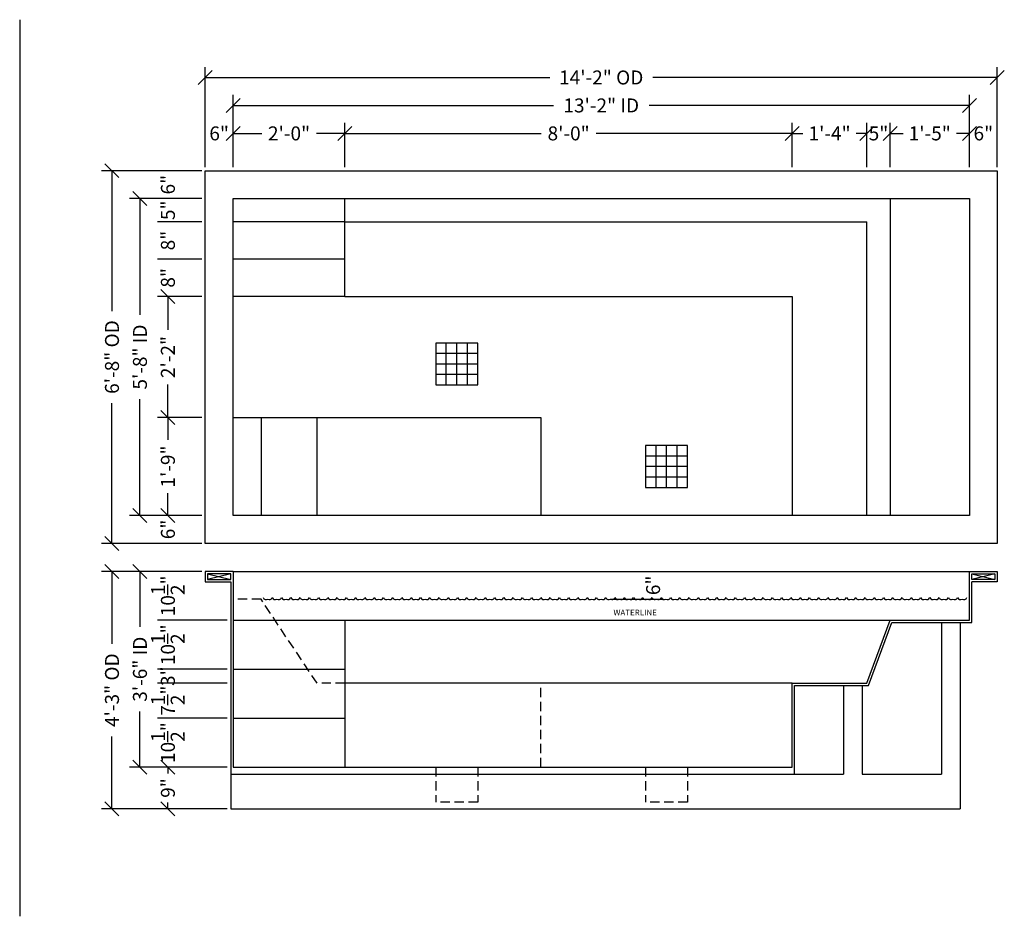
# Model space of a CAD drawing. Units: inches. Extents: x 14 to 225, y -89 to 103.
import ezdxf

# ---------------------------------------------------------------- set-up
doc = ezdxf.new("R2010")
doc.units = ezdxf.units.IN
doc.header["$LTSCALE"] = 4
doc.header["$MEASUREMENT"] = 0
doc.linetypes.add('HIDDENX2', pattern=[0.75, 0.5, -0.25])
doc.layers.get('Defpoints').update_dxf_attribs({"color": 3})
for name, color, linetype in [('Dim1', 5, 'Continuous'), ('DIMENSION', 5, 'Continuous'), ('HIDDEN1', 3, 'HIDDENX2'), ('OBJ1', 7, 'Continuous'), ('OBJECT', 7, 'Continuous')]:
    doc.layers.add(name, color=color, linetype=linetype)
doc.styles.get("Standard").update_dxf_attribs({"font": 'VERDANA.TTF'})
doc.dimstyles.new('ARCHITECTURAL', dxfattribs={"dimscale": 12, "dimtxt": 0.25, "dimasz": 0.25, "dimexe": 0.1875, "dimexo": 0.0625, "dimgap": 0.09375, "dimtad": 0, "dimdec": 3, "dimzin": 3, "dimdsep": 46, "dimlunit": 4, "dimtxsty": 'Standard', "dimblk": 'OBLIQUE', "dimcen": 0.09375, "dimadec": 0, "dimazin": 0, "dimtm": 1e-09, "dimtfac": 1, "dimtdec": 3, "dimtix": 1, "dimtofl": 0, "dimtmove": 0, "dimatfit": 3, "dimfxl": 0, "dimtolj": 1, "dimtzin": 0, "dimarcsym": 0})

# ---------------------------------------------------------------- blocks, each defined once
blk = doc.blocks.new('9x9')
at = {"layer": 'OBJECT'}
for p, q in [((-2.25, -4.5), (-2.25, 4.5)), ((0, -4.5), (0, 4.5)), ((2.25, 4.5), (2.25, -4.5)), ((4.5, 2.25), (-4.5, 2.25)), ((4.5, 0), (-4.5, 0)), ((4.5, -2.25), (-4.5, -2.25))]:
    blk.add_line(p, q, dxfattribs=at)
blk.add_lwpolyline([(-4.5, -4.5), (4.5, -4.5), (4.5, 4.5), (-4.5, 4.5)], close=True, dxfattribs=at)
blk = doc.blocks.new('_Oblique')
at = {"layer": 'DIMENSION', "color": 0, "lineweight": -2}
blk.add_line((-0.5, -0.5), (0.5, 0.5), dxfattribs=at)
blk = doc.blocks.new('*D192')
at = {"layer": 'Defpoints', "color": 0}
for p in [(83.55, 78.9), (59.55, 70.9), (83.55, 70.9)]:
    blk.add_point(p, dxfattribs=at)
at = {"layer": 'Dim1', "color": 0, "lineweight": -2}
for p, q in [((59.55, 71.65), (59.55, 81.15)), ((83.55, 71.65), (83.55, 81.15)), ((59.55, 78.9), (65.7, 78.9)), ((83.55, 78.9), (77.41, 78.9))]:
    blk.add_line(p, q, dxfattribs=at)
at = {"layer": 'Dim1', "color": 0, "lineweight": -2, "xscale": 3, "yscale": 3, "zscale": 3, "rotation": 180}
blk.add_blockref('_Oblique', (59.55, 78.9), dxfattribs=at)
at = {"layer": 'Dim1', "color": 0, "lineweight": -2, "xscale": 3, "yscale": 3, "zscale": 3}
blk.add_blockref('_Oblique', (83.55, 78.9), dxfattribs=at)
at = {"layer": 'Dim1', "color": 0, "insert": (71.55, 78.9), "char_height": 3, "attachment_point": 5}
blk.add_mtext('\\A1;2\'-0"', dxfattribs=at)
blk = doc.blocks.new('*D193')
at = {"layer": 'Defpoints', "color": 0}
for p in [(179.55, 78.9), (83.55, 70.9), (179.55, 70.9)]:
    blk.add_point(p, dxfattribs=at)
at = {"layer": 'Dim1', "color": 0, "lineweight": -2}
for p, q in [((83.55, 71.65), (83.55, 81.15)), ((179.55, 71.65), (179.55, 81.15)), ((83.55, 78.9), (125.66, 78.9)), ((179.55, 78.9), (137.45, 78.9))]:
    blk.add_line(p, q, dxfattribs=at)
at = {"layer": 'Dim1', "color": 0, "lineweight": -2, "xscale": 3, "yscale": 3, "zscale": 3, "rotation": 180}
blk.add_blockref('_Oblique', (83.55, 78.9), dxfattribs=at)
at = {"layer": 'Dim1', "color": 0, "lineweight": -2, "xscale": 3, "yscale": 3, "zscale": 3}
blk.add_blockref('_Oblique', (179.55, 78.9), dxfattribs=at)
at = {"layer": 'Dim1', "color": 0, "insert": (131.55, 78.9), "char_height": 3, "attachment_point": 5}
blk.add_mtext('\\A1;8\'-0"', dxfattribs=at)
blk = doc.blocks.new('*D194')
at = {"layer": 'Defpoints', "color": 0}
for p in [(195.55, 78.9), (179.55, 70.9), (195.55, 70.9)]:
    blk.add_point(p, dxfattribs=at)
at = {"layer": 'Dim1', "color": 0, "lineweight": -2}
for p, q in [((179.55, 71.65), (179.55, 81.15)), ((195.55, 71.65), (195.55, 81.15)), ((179.55, 78.9), (181.82, 78.9)), ((195.55, 78.9), (193.29, 78.9))]:
    blk.add_line(p, q, dxfattribs=at)
at = {"layer": 'Dim1', "color": 0, "lineweight": -2, "xscale": 3, "yscale": 3, "zscale": 3, "rotation": 180}
blk.add_blockref('_Oblique', (179.55, 78.9), dxfattribs=at)
at = {"layer": 'Dim1', "color": 0, "lineweight": -2, "xscale": 3, "yscale": 3, "zscale": 3}
blk.add_blockref('_Oblique', (195.55, 78.9), dxfattribs=at)
at = {"layer": 'Dim1', "color": 0, "insert": (187.55, 78.9), "char_height": 3, "attachment_point": 5}
blk.add_mtext('\\A1;1\'-4"', dxfattribs=at)
blk = doc.blocks.new('*D195')
at = {"layer": 'Defpoints', "color": 0}
for p in [(223.55, 78.9), (217.55, 70.9), (223.55, 70.9)]:
    blk.add_point(p, dxfattribs=at)
at = {"layer": 'Dim1', "color": 0, "lineweight": -2}
for p, q in [((217.55, 71.65), (217.55, 81.15)), ((223.55, 71.65), (223.55, 81.15))]:
    blk.add_line(p, q, dxfattribs=at)
at = {"layer": 'Dim1', "color": 0, "insert": (220.55, 78.9), "char_height": 3, "attachment_point": 5}
blk.add_mtext('\\A1;6"', dxfattribs=at)
blk = doc.blocks.new('*D196')
at = {"layer": 'Defpoints', "color": 0}
for p in [(53.55, 78.9), (53.55, 70.9), (59.55, 70.9)]:
    blk.add_point(p, dxfattribs=at)
at = {"layer": 'Dim1', "color": 0, "lineweight": -2}
for p, q in [((53.55, 71.65), (53.55, 81.15)), ((59.55, 71.65), (59.55, 81.15))]:
    blk.add_line(p, q, dxfattribs=at)
at = {"layer": 'Dim1', "color": 0, "insert": (56.55, 78.9), "char_height": 3, "attachment_point": 5}
blk.add_mtext('\\A1;6"', dxfattribs=at)
blk = doc.blocks.new('*D197')
at = {"layer": 'Defpoints', "color": 0}
for p in [(217.55, 84.9), (59.55, 70.9), (217.55, 70.9)]:
    blk.add_point(p, dxfattribs=at)
at = {"layer": 'Dim1', "color": 0, "lineweight": -2}
for p, q in [((59.55, 71.65), (59.55, 87.15)), ((217.55, 71.65), (217.55, 87.15)), ((59.55, 84.9), (128.27, 84.9)), ((217.55, 84.9), (148.83, 84.9))]:
    blk.add_line(p, q, dxfattribs=at)
at = {"layer": 'Dim1', "color": 0, "lineweight": -2, "xscale": 3, "yscale": 3, "zscale": 3, "rotation": 180}
blk.add_blockref('_Oblique', (59.55, 84.9), dxfattribs=at)
at = {"layer": 'Dim1', "color": 0, "lineweight": -2, "xscale": 3, "yscale": 3, "zscale": 3}
blk.add_blockref('_Oblique', (217.55, 84.9), dxfattribs=at)
at = {"layer": 'Dim1', "color": 0, "insert": (138.55, 84.9), "char_height": 3, "attachment_point": 5}
blk.add_mtext('\\A1;13\'-2" ID', dxfattribs=at)
blk = doc.blocks.new('*D198')
at = {"layer": 'Defpoints', "color": 0}
for p in [(53.55, 90.9), (53.55, 70.9), (223.55, 70.9)]:
    blk.add_point(p, dxfattribs=at)
at = {"layer": 'Dim1', "color": 0, "lineweight": -2}
for p, q in [((53.55, 71.65), (53.55, 93.15)), ((223.55, 71.65), (223.55, 93.15)), ((53.55, 90.9), (127.52, 90.9)), ((223.55, 90.9), (149.59, 90.9))]:
    blk.add_line(p, q, dxfattribs=at)
at = {"layer": 'Dim1', "color": 0, "lineweight": -2, "xscale": 3, "yscale": 3, "zscale": 3, "rotation": 180}
blk.add_blockref('_Oblique', (53.55, 90.9), dxfattribs=at)
at = {"layer": 'Dim1', "color": 0, "lineweight": -2, "xscale": 3, "yscale": 3, "zscale": 3}
blk.add_blockref('_Oblique', (223.55, 90.9), dxfattribs=at)
at = {"layer": 'Dim1', "color": 0, "insert": (138.55, 90.9), "char_height": 3, "attachment_point": 5}
blk.add_mtext('\\A1;14\'-2" OD', dxfattribs=at)
blk = doc.blocks.new('*D199')
at = {"layer": 'Defpoints', "color": 0}
for p in [(53.55, 70.9), (45.55, 64.9), (53.55, 64.9)]:
    blk.add_point(p, dxfattribs=at)
at = {"layer": 'Dim1', "color": 0, "lineweight": -2}
for p, q in [((52.8, 70.9), (43.3, 70.9)), ((52.8, 64.9), (43.3, 64.9))]:
    blk.add_line(p, q, dxfattribs=at)
at = {"layer": 'Dim1', "color": 0, "insert": (45.55, 67.9), "char_height": 3, "attachment_point": 5, "rotation": 90}
blk.add_mtext('\\A1;6"', dxfattribs=at)
blk = doc.blocks.new('*D200')
at = {"layer": 'Defpoints', "color": 0}
for p in [(53.55, 51.9), (45.55, 43.9), (53.55, 43.9)]:
    blk.add_point(p, dxfattribs=at)
at = {"layer": 'Dim1', "color": 0, "lineweight": -2}
for p, q in [((52.8, 51.9), (43.3, 51.9)), ((52.8, 43.9), (43.3, 43.9))]:
    blk.add_line(p, q, dxfattribs=at)
at = {"layer": 'Dim1', "color": 0, "insert": (45.55, 47.9), "char_height": 3, "attachment_point": 5, "rotation": 90}
blk.add_mtext('\\A1;8"', dxfattribs=at)
blk = doc.blocks.new('*D201')
at = {"layer": 'Defpoints', "color": 0}
for p in [(53.55, 43.9), (45.55, 17.9), (53.55, 17.9)]:
    blk.add_point(p, dxfattribs=at)
at = {"layer": 'Dim1', "color": 0, "lineweight": -2}
for p, q in [((52.8, 43.9), (43.3, 43.9)), ((45.55, 43.9), (45.55, 36.75)), ((45.55, 17.9), (45.55, 25.04)), ((52.8, 17.9), (43.3, 17.9))]:
    blk.add_line(p, q, dxfattribs=at)
at = {"layer": 'Dim1', "color": 0, "lineweight": -2, "xscale": 3, "yscale": 3, "zscale": 3}
for p, rotation in [((45.55, 43.9), 90), ((45.55, 17.9), 270)]:
    blk.add_blockref('_Oblique', p, dxfattribs=dict(at, rotation=rotation))
at = {"layer": 'Dim1', "color": 0, "insert": (45.55, 30.9), "char_height": 3, "attachment_point": 5, "rotation": 90}
blk.add_mtext('\\A1;2\'-2"', dxfattribs=at)
blk = doc.blocks.new('*D202')
at = {"layer": 'Defpoints', "color": 0}
for p in [(53.55, 17.9), (45.55, -3.1), (53.55, -3.1)]:
    blk.add_point(p, dxfattribs=at)
at = {"layer": 'Dim1', "color": 0, "lineweight": -2}
for p, q in [((52.8, 17.9), (43.3, 17.9)), ((45.55, 17.9), (45.55, 13.14)), ((45.55, -3.1), (45.55, 1.66)), ((52.8, -3.1), (43.3, -3.1))]:
    blk.add_line(p, q, dxfattribs=at)
at = {"layer": 'Dim1', "color": 0, "lineweight": -2, "xscale": 3, "yscale": 3, "zscale": 3}
for p, rotation in [((45.55, 17.9), 90), ((45.55, -3.1), 270)]:
    blk.add_blockref('_Oblique', p, dxfattribs=dict(at, rotation=rotation))
at = {"layer": 'Dim1', "color": 0, "insert": (45.55, 7.4), "char_height": 3, "attachment_point": 5, "rotation": 90}
blk.add_mtext('\\A1;1\'-9"', dxfattribs=at)
blk = doc.blocks.new('*D203')
at = {"layer": 'Defpoints', "color": 0}
for p in [(53.55, -3.1), (45.55, -9.1), (53.55, -9.1)]:
    blk.add_point(p, dxfattribs=at)
at = {"layer": 'Dim1', "color": 0, "lineweight": -2}
for p, q in [((52.8, -3.1), (43.3, -3.1)), ((52.8, -9.1), (43.3, -9.1))]:
    blk.add_line(p, q, dxfattribs=at)
at = {"layer": 'Dim1', "color": 0, "insert": (45.55, -6.1), "char_height": 3, "attachment_point": 5, "rotation": 90}
blk.add_mtext('\\A1;6"', dxfattribs=at)
blk = doc.blocks.new('*D204')
at = {"layer": 'Defpoints', "color": 0}
for p in [(53.55, 64.9), (39.55, -3.1), (53.55, -3.1)]:
    blk.add_point(p, dxfattribs=at)
at = {"layer": 'Dim1', "color": 0, "lineweight": -2}
for p, q in [((52.8, 64.9), (37.3, 64.9)), ((39.55, 64.9), (39.55, 39.96)), ((39.55, -3.1), (39.55, 21.84)), ((52.8, -3.1), (37.3, -3.1))]:
    blk.add_line(p, q, dxfattribs=at)
at = {"layer": 'Dim1', "color": 0, "lineweight": -2, "xscale": 3, "yscale": 3, "zscale": 3}
for p, rotation in [((39.55, 64.9), 90), ((39.55, -3.1), 270)]:
    blk.add_blockref('_Oblique', p, dxfattribs=dict(at, rotation=rotation))
at = {"layer": 'Dim1', "color": 0, "insert": (39.55, 30.9), "char_height": 3, "attachment_point": 5, "rotation": 90}
blk.add_mtext('\\A1;5\'-8" ID', dxfattribs=at)
blk = doc.blocks.new('*D205')
at = {"layer": 'Defpoints', "color": 0}
for p in [(33.55, 70.9), (53.55, 70.9), (53.55, -9.1)]:
    blk.add_point(p, dxfattribs=at)
at = {"layer": 'Dim1', "color": 0, "lineweight": -2}
for p, q in [((52.8, 70.9), (31.3, 70.9)), ((33.55, 70.9), (33.55, 40.77)), ((33.55, -9.1), (33.55, 21.03)), ((52.8, -9.1), (31.3, -9.1))]:
    blk.add_line(p, q, dxfattribs=at)
at = {"layer": 'Dim1', "color": 0, "lineweight": -2, "xscale": 3, "yscale": 3, "zscale": 3}
for p, rotation in [((33.55, 70.9), 90), ((33.55, -9.1), 270)]:
    blk.add_blockref('_Oblique', p, dxfattribs=dict(at, rotation=rotation))
at = {"layer": 'Dim1', "color": 0, "insert": (33.55, 30.9), "char_height": 3, "attachment_point": 5, "rotation": 90}
blk.add_mtext('\\A1;6\'-8" OD', dxfattribs=at)
blk = doc.blocks.new('*D206')
at = {"layer": 'Defpoints', "color": 0}
for p in [(53.55, -15.1), (45.55, -25.6), (59.05, -25.6)]:
    blk.add_point(p, dxfattribs=at)
at = {"layer": 'Dim1', "color": 0, "lineweight": -2}
for p, q in [((52.8, -15.1), (43.3, -15.1)), ((58.3, -25.6), (43.3, -25.6))]:
    blk.add_line(p, q, dxfattribs=at)
at = {"layer": 'Dim1', "color": 0, "insert": (45.55, -20.35), "char_height": 3, "attachment_point": 5, "rotation": 90}
blk.add_mtext('\\A1;10{\\H1.000000x;\\S1/2;}"', dxfattribs=at)
blk = doc.blocks.new('*D207')
at = {"layer": 'Defpoints', "color": 0}
for p in [(59.05, -25.6), (45.55, -36.1), (59.05, -36.1)]:
    blk.add_point(p, dxfattribs=at)
at = {"layer": 'Dim1', "color": 0, "lineweight": -2}
for p, q in [((58.3, -25.6), (43.3, -25.6)), ((58.3, -36.1), (43.3, -36.1))]:
    blk.add_line(p, q, dxfattribs=at)
at = {"layer": 'Dim1', "color": 0, "insert": (45.55, -30.85), "char_height": 3, "attachment_point": 5, "rotation": 90}
blk.add_mtext('\\A1;10{\\H1.000000x;\\S1/2;}"', dxfattribs=at)
blk = doc.blocks.new('*D208')
at = {"layer": 'Defpoints', "color": 0}
for p in [(59.05, -36.1), (45.55, -39.1), (59.05, -39.1)]:
    blk.add_point(p, dxfattribs=at)
at = {"layer": 'Dim1', "color": 0, "lineweight": -2}
for p, q in [((58.3, -36.1), (43.3, -36.1)), ((58.3, -39.1), (43.3, -39.1))]:
    blk.add_line(p, q, dxfattribs=at)
at = {"layer": 'Dim1', "color": 0, "insert": (45.55, -37.6), "char_height": 3, "attachment_point": 5, "rotation": 90}
blk.add_mtext('\\A1;3"', dxfattribs=at)
blk = doc.blocks.new('*D209')
at = {"layer": 'Defpoints', "color": 0}
for p in [(59.05, -39.1), (45.55, -46.6), (59.05, -46.6)]:
    blk.add_point(p, dxfattribs=at)
at = {"layer": 'Dim1', "color": 0, "lineweight": -2}
for p, q in [((58.3, -39.1), (43.3, -39.1)), ((58.3, -46.6), (43.3, -46.6))]:
    blk.add_line(p, q, dxfattribs=at)
at = {"layer": 'Dim1', "color": 0, "insert": (45.55, -42.85), "char_height": 3, "attachment_point": 5, "rotation": 90}
blk.add_mtext('\\A1;7{\\H1.000000x;\\S1/2;}"', dxfattribs=at)
blk = doc.blocks.new('*D210')
at = {"layer": 'Defpoints', "color": 0}
for p in [(59.05, -46.6), (45.55, -57.1), (59.05, -57.1)]:
    blk.add_point(p, dxfattribs=at)
at = {"layer": 'Dim1', "color": 0, "lineweight": -2}
for p, q in [((58.3, -46.6), (43.3, -46.6)), ((58.3, -57.1), (43.3, -57.1))]:
    blk.add_line(p, q, dxfattribs=at)
at = {"layer": 'Dim1', "color": 0, "insert": (45.55, -51.85), "char_height": 3, "attachment_point": 5, "rotation": 90}
blk.add_mtext('\\A1;10{\\H1.000000x;\\S1/2;}"', dxfattribs=at)
blk = doc.blocks.new('*D211')
at = {"layer": 'Defpoints', "color": 0}
for p in [(59.05, -57.1), (45.55, -66.1), (59.05, -66.1)]:
    blk.add_point(p, dxfattribs=at)
at = {"layer": 'Dim1', "color": 0, "lineweight": -2}
for p, q in [((58.3, -57.1), (43.3, -57.1)), ((45.55, -57.1), (45.55, -58.5)), ((45.55, -66.1), (45.55, -64.7)), ((58.3, -66.1), (43.3, -66.1))]:
    blk.add_line(p, q, dxfattribs=at)
at = {"layer": 'Dim1', "color": 0, "lineweight": -2, "xscale": 3, "yscale": 3, "zscale": 3}
for p, rotation in [((45.55, -57.1), 90), ((45.55, -66.1), 270)]:
    blk.add_blockref('_Oblique', p, dxfattribs=dict(at, rotation=rotation))
at = {"layer": 'Dim1', "color": 0, "insert": (45.55, -61.6), "char_height": 3, "attachment_point": 5, "rotation": 90}
blk.add_mtext('\\A1;9"', dxfattribs=at)
blk = doc.blocks.new('*D212')
at = {"layer": 'Defpoints', "color": 0}
for p in [(53.55, -15.1), (39.55, -57.1), (59.05, -57.1)]:
    blk.add_point(p, dxfattribs=at)
at = {"layer": 'Dim1', "color": 0, "lineweight": -2}
for p, q in [((52.8, -15.1), (37.3, -15.1)), ((39.55, -15.1), (39.55, -27.02)), ((39.55, -57.1), (39.55, -45.18)), ((58.3, -57.1), (37.3, -57.1))]:
    blk.add_line(p, q, dxfattribs=at)
at = {"layer": 'Dim1', "color": 0, "lineweight": -2, "xscale": 3, "yscale": 3, "zscale": 3}
for p, rotation in [((39.55, -15.1), 90), ((39.55, -57.1), 270)]:
    blk.add_blockref('_Oblique', p, dxfattribs=dict(at, rotation=rotation))
at = {"layer": 'Dim1', "color": 0, "insert": (39.55, -36.1), "char_height": 3, "attachment_point": 5, "rotation": 90}
blk.add_mtext('\\A1;3\'-6" ID', dxfattribs=at)
blk = doc.blocks.new('*D213')
at = {"layer": 'Defpoints', "color": 0}
for p in [(53.55, -15.1), (33.55, -66.1), (59.05, -66.1)]:
    blk.add_point(p, dxfattribs=at)
at = {"layer": 'Dim1', "color": 0, "lineweight": -2}
for p, q in [((52.8, -15.1), (31.3, -15.1)), ((33.55, -15.1), (33.55, -30.67)), ((33.55, -66.1), (33.55, -50.53)), ((58.3, -66.1), (31.3, -66.1))]:
    blk.add_line(p, q, dxfattribs=at)
at = {"layer": 'Dim1', "color": 0, "lineweight": -2, "xscale": 3, "yscale": 3, "zscale": 3}
for p, rotation in [((33.55, -15.1), 90), ((33.55, -66.1), 270)]:
    blk.add_blockref('_Oblique', p, dxfattribs=dict(at, rotation=rotation))
at = {"layer": 'Dim1', "color": 0, "insert": (33.55, -40.6), "char_height": 3, "attachment_point": 5, "rotation": 90}
blk.add_mtext('\\A1;4\'-3" OD', dxfattribs=at)
blk = doc.blocks.new('*D214')
at = {"layer": 'Defpoints', "color": 0}
for p in [(139.68, -15.1), (149.68, -15.1), (139.68, -21.1)]:
    blk.add_point(p, dxfattribs=at)
at = {"layer": 'Dim1', "color": 0, "lineweight": -2}
for p, q in [((140.43, -15.1), (151.93, -15.1)), ((140.43, -21.1), (151.93, -21.1))]:
    blk.add_line(p, q, dxfattribs=at)
at = {"layer": 'Dim1', "color": 0, "insert": (149.68, -18.1), "char_height": 3, "attachment_point": 5, "rotation": 90}
blk.add_mtext('\\A1;6"', dxfattribs=at)
blk = doc.blocks.new('*D215')
at = {"layer": 'Defpoints', "color": 0}
for p in [(195.55, 78.9), (195.55, 70.9), (200.55, 70.9)]:
    blk.add_point(p, dxfattribs=at)
at = {"layer": 'Dim1', "color": 0, "lineweight": -2}
for p, q in [((195.55, 71.65), (195.55, 81.15)), ((200.55, 71.65), (200.55, 81.15))]:
    blk.add_line(p, q, dxfattribs=at)
at = {"layer": 'Dim1', "color": 0, "insert": (198.05, 78.9), "char_height": 3, "attachment_point": 5}
blk.add_mtext('\\A1;5"', dxfattribs=at)
blk = doc.blocks.new('*D216')
at = {"layer": 'Defpoints', "color": 0}
for p in [(45.55, 59.9), (53.55, 59.9), (53.55, 51.9)]:
    blk.add_point(p, dxfattribs=at)
at = {"layer": 'Dim1', "color": 0, "lineweight": -2}
for p, q in [((52.8, 59.9), (43.3, 59.9)), ((52.8, 51.9), (43.3, 51.9))]:
    blk.add_line(p, q, dxfattribs=at)
at = {"layer": 'Dim1', "color": 0, "insert": (45.55, 55.9), "char_height": 3, "attachment_point": 5, "rotation": 90}
blk.add_mtext('\\A1;8"', dxfattribs=at)
blk = doc.blocks.new('*D217')
at = {"layer": 'Defpoints', "color": 0}
for p in [(53.55, 64.9), (45.55, 59.9), (53.55, 59.9)]:
    blk.add_point(p, dxfattribs=at)
at = {"layer": 'Dim1', "color": 0, "lineweight": -2}
for p, q in [((52.8, 64.9), (43.3, 64.9)), ((52.8, 59.9), (43.3, 59.9))]:
    blk.add_line(p, q, dxfattribs=at)
at = {"layer": 'Dim1', "color": 0, "insert": (45.55, 62.4), "char_height": 3, "attachment_point": 5, "rotation": 90}
blk.add_mtext('\\A1;5"', dxfattribs=at)
blk = doc.blocks.new('*D218')
at = {"layer": 'Defpoints', "color": 0}
for p in [(217.55, 78.9), (200.55, 70.9), (217.55, 70.9)]:
    blk.add_point(p, dxfattribs=at)
at = {"layer": 'Dim1', "color": 0, "lineweight": -2}
for p, q in [((200.55, 71.65), (200.55, 81.15)), ((217.55, 71.65), (217.55, 81.15)), ((200.55, 78.9), (203.32, 78.9)), ((217.55, 78.9), (214.79, 78.9))]:
    blk.add_line(p, q, dxfattribs=at)
at = {"layer": 'Dim1', "color": 0, "lineweight": -2, "xscale": 3, "yscale": 3, "zscale": 3, "rotation": 180}
blk.add_blockref('_Oblique', (200.55, 78.9), dxfattribs=at)
at = {"layer": 'Dim1', "color": 0, "lineweight": -2, "xscale": 3, "yscale": 3, "zscale": 3}
blk.add_blockref('_Oblique', (217.55, 78.9), dxfattribs=at)
at = {"layer": 'Dim1', "color": 0, "insert": (209.05, 78.9), "char_height": 3, "attachment_point": 5}
blk.add_mtext('\\A1;1\'-5"', dxfattribs=at)

msp = doc.modelspace()

# ---------------------------------------------------------------- linework, layer by layer
at = {"layer": 'Defpoints'}
msp.add_line((13.7436, 103.3039), (13.7436, -89.1339), dxfattribs=at)
at = {"layer": 'Dim1'}
for centre, start, end in [((66.6683, -20.3734), 207.782146, 292.297252), ((67.2648, -20.3734), 247.702748, 332.217854), ((68.6557, -20.3734), 207.782146, 292.297252), ((69.2522, -20.3734), 247.702748, 332.217854), ((70.6432, -20.3734), 207.782146, 292.297252), ((71.2397, -20.3734), 247.702748, 332.217854), ((72.6306, -20.3734), 207.782146, 292.297252), ((73.2271, -20.3734), 247.702748, 332.217854), ((74.6181, -20.3734), 207.782146, 292.297252), ((75.2146, -20.3734), 247.702748, 332.217854), ((76.6055, -20.3734), 207.782146, 292.297252), ((77.202, -20.3734), 247.702748, 332.217854), ((78.593, -20.3734), 207.782146, 292.297252), ((79.1895, -20.3734), 247.702748, 332.217854), ((80.5804, -20.3734), 207.782146, 292.297252), ((81.1769, -20.3734), 247.702748, 332.217854), ((82.5679, -20.3734), 207.782146, 292.297252), ((83.1644, -20.3734), 247.702748, 332.217854), ((84.5553, -20.3734), 207.782146, 292.297252), ((85.1518, -20.3734), 247.702748, 332.217854), ((86.5427, -20.3734), 207.782146, 292.297252), ((87.1393, -20.3734), 247.702748, 332.217854), ((88.5302, -20.3734), 207.782146, 292.297252), ((89.1267, -20.3734), 247.702748, 332.217854), ((90.5176, -20.3734), 207.782146, 292.297252), ((91.1141, -20.3734), 247.702748, 332.217854), ((92.5051, -20.3734), 207.782146, 292.297252), ((93.1016, -20.3734), 247.702748, 332.217854), ((94.4925, -20.3734), 207.782146, 292.297252), ((95.089, -20.3734), 247.702748, 332.217854), ((96.48, -20.3734), 207.782146, 292.297252), ((97.0765, -20.3734), 247.702748, 332.217854), ((98.4674, -20.3734), 207.782146, 292.297252), ((99.0639, -20.3734), 247.702748, 332.217854), ((100.4549, -20.3734), 207.782146, 292.297252), ((101.0514, -20.3734), 247.702748, 332.217854), ((102.4423, -20.3734), 207.782146, 292.297252), ((103.0388, -20.3734), 247.702748, 332.217854), ((104.4298, -20.3734), 207.782146, 292.297252), ((105.0263, -20.3734), 247.702748, 332.217854), ((106.4172, -20.3734), 207.782146, 292.297252), ((107.0137, -20.3734), 247.702748, 332.217854), ((108.4047, -20.3734), 207.782146, 292.297252), ((109.0012, -20.3734), 247.702748, 332.217854), ((110.3921, -20.3734), 207.782146, 292.297252), ((110.9886, -20.3734), 247.702748, 332.217854), ((112.3796, -20.3734), 207.782146, 292.297252), ((112.9761, -20.3734), 247.702748, 332.217854), ((114.367, -20.3734), 207.782146, 292.297252), ((114.9635, -20.3734), 247.702748, 332.217854), ((116.3545, -20.3734), 207.782146, 292.297252), ((116.951, -20.3734), 247.702748, 332.217854), ((118.3419, -20.3734), 207.782146, 292.297252), ((118.9384, -20.3734), 247.702748, 332.217854), ((120.3294, -20.3734), 207.782146, 292.297252), ((120.9259, -20.3734), 247.702748, 332.217854), ((122.3168, -20.3734), 207.782146, 292.297252), ((122.9133, -20.3734), 247.702748, 332.217854), ((124.3043, -20.3734), 207.782146, 292.297252), ((124.9008, -20.3734), 247.702748, 332.217854), ((126.2917, -20.3734), 207.782146, 292.297252), ((126.8882, -20.3734), 247.702748, 332.217854), ((128.2792, -20.3734), 207.782146, 292.297252), ((128.8757, -20.3734), 247.702748, 332.217854), ((130.2666, -20.3734), 207.782146, 292.297252), ((130.8631, -20.3734), 247.702748, 332.217854), ((132.2541, -20.3734), 207.782146, 292.297252), ((132.8506, -20.3734), 247.702748, 332.217854), ((134.2415, -20.3734), 207.782146, 292.297252), ((134.838, -20.3734), 247.702748, 332.217854), ((136.229, -20.3734), 207.782146, 292.297252), ((136.8255, -20.3734), 247.702748, 332.217854), ((138.2164, -20.3734), 207.782146, 292.297252), ((138.8129, -20.3734), 247.702748, 332.217854), ((140.2039, -20.3734), 207.782146, 292.297252), ((140.8004, -20.3734), 247.702748, 332.217854), ((142.1913, -20.3734), 207.782146, 292.297252), ((142.7878, -20.3734), 247.702748, 332.217854), ((144.1788, -20.3734), 207.782146, 292.297252), ((144.7753, -20.3734), 247.702748, 332.217854), ((146.1662, -20.3734), 207.782146, 292.297252), ((146.7627, -20.3734), 247.702748, 332.217854), ((148.1537, -20.3734), 207.782146, 292.297252), ((148.7502, -20.3734), 247.702748, 332.217854), ((150.1411, -20.3734), 207.782146, 292.297252), ((150.7376, -20.3734), 247.702748, 332.217854), ((152.1286, -20.3734), 207.782146, 292.297252), ((152.7251, -20.3734), 247.702748, 332.217854), ((154.116, -20.3734), 207.782146, 292.297252), ((154.7125, -20.3734), 247.702748, 332.217854), ((156.1035, -20.3734), 207.782146, 292.297252), ((156.7, -20.3734), 247.702748, 332.217854), ((158.0909, -20.3734), 207.782146, 292.297252), ((158.6874, -20.3734), 247.702748, 332.217854), ((160.0784, -20.3734), 207.782146, 292.297252), ((160.6749, -20.3734), 247.702748, 332.217854), ((162.0658, -20.3734), 207.782146, 292.297252), ((162.6623, -20.3734), 247.702748, 332.217854), ((164.0533, -20.3734), 207.782146, 292.297252), ((164.6498, -20.3734), 247.702748, 332.217854), ((166.0407, -20.3734), 207.782146, 292.297252), ((166.6372, -20.3734), 247.702748, 332.217854), ((168.0282, -20.3734), 207.782146, 292.297252), ((168.6247, -20.3734), 247.702748, 332.217854), ((170.0156, -20.3734), 207.782146, 292.297252), ((170.6121, -20.3734), 247.702748, 332.217854), ((172.0031, -20.3734), 207.782146, 292.297252), ((172.5996, -20.3734), 247.702748, 332.217854), ((173.9905, -20.3734), 207.782146, 292.297252), ((174.587, -20.3734), 247.702748, 332.217854), ((175.978, -20.3734), 207.782146, 292.297252), ((176.5745, -20.3734), 247.702748, 332.217854), ((177.9654, -20.3734), 207.782146, 292.297252), ((178.5619, -20.3734), 247.702748, 332.217854), ((179.9529, -20.3734), 207.782146, 292.297252), ((180.5494, -20.3734), 247.702748, 332.217854), ((181.9403, -20.3734), 207.782146, 292.297252), ((182.5368, -20.3734), 247.702748, 332.217854), ((183.9277, -20.3734), 207.782146, 292.297252), ((184.5243, -20.3734), 247.702748, 332.217854), ((185.9152, -20.3734), 207.782146, 292.297252), ((186.5117, -20.3734), 247.702748, 332.217854), ((187.9026, -20.3734), 207.782146, 292.297252), ((188.4992, -20.3734), 247.702748, 332.217854), ((189.8901, -20.3734), 207.782146, 292.297252), ((190.4866, -20.3734), 247.702748, 332.217854), ((191.8775, -20.3734), 207.782146, 292.297252), ((192.474, -20.3734), 247.702748, 332.217854), ((193.865, -20.3734), 207.782146, 292.297252), ((194.4615, -20.3734), 247.702748, 332.217854), ((195.8524, -20.3734), 207.782146, 292.297252), ((196.4489, -20.3734), 247.702748, 332.217854), ((197.8399, -20.3734), 207.782146, 292.297252), ((198.4364, -20.3734), 247.702748, 332.217854), ((199.8273, -20.3734), 207.782146, 292.297252), ((200.4238, -20.3734), 247.702748, 332.217854), ((201.8148, -20.3734), 207.782146, 292.297252), ((202.4113, -20.3734), 247.702748, 332.217854), ((203.8022, -20.3734), 207.782146, 292.297252), ((204.3987, -20.3734), 247.702748, 332.217854), ((205.7897, -20.3734), 207.782146, 292.297252), ((206.3862, -20.3734), 247.702748, 332.217854), ((207.7771, -20.3734), 207.782146, 292.297252), ((208.3736, -20.3734), 247.702748, 332.217854), ((209.7646, -20.3734), 207.782146, 292.297252), ((210.3611, -20.3734), 247.702748, 332.217854), ((211.752, -20.3734), 207.782146, 292.297252), ((212.3485, -20.3734), 247.702748, 332.217854), ((213.7395, -20.3734), 207.782146, 292.297252), ((214.336, -20.3734), 247.702748, 332.217854), ((215.7269, -20.3734), 207.782146, 292.297252), ((216.3234, -20.3734), 247.702748, 332.217854)]:
    msp.add_arc(centre, 0.7861, start, end, dxfattribs=at)
at = {"layer": 'HIDDEN1'}
for p, q in [((65.5521, -21.1007), (59.5521, -21.1007)), ((77.5521, -39.1007), (65.5521, -21.1007)), ((83.5521, -39.1007), (77.5521, -39.1007)), ((125.5521, -57.1007), (125.5521, -39.1007)), ((103.0521, -57.1007), (103.0521, -64.6007)), ((112.0521, -57.1007), (112.0521, -64.6007)), ((148.0521, -57.1007), (148.0521, -64.6007)), ((157.0521, -57.1007), (157.0521, -64.6007)), ((112.0521, -64.6007), (103.0521, -64.6007)), ((157.0521, -64.6007), (148.0521, -64.6007))]:
    msp.add_line(p, q, dxfattribs=at)
at = {"layer": 'OBJECT'}
for p, q in [((83.5521, 43.8993), (83.5521, 64.8993)), ((200.5521, 64.8993), (200.5521, -3.1007)), ((83.5521, 59.8993), (59.5521, 59.8993)), ((83.5521, 59.8993), (195.5521, 59.8993)), ((195.5521, -3.1007), (195.5521, 59.8993)), ((83.5521, 51.8993), (59.5521, 51.8993)), ((83.5521, 43.8993), (59.5521, 43.8993)), ((65.5521, 17.8993), (65.5521, -3.1007)), ((77.5521, -3.1007), (77.5521, 17.8993)), ((59.5521, -15.1007), (217.5521, -15.1007)), ((59.5521, -25.6007), (200.5521, -25.6007)), ((83.5521, -25.6007), (83.5521, -57.1007)), ((211.5521, -26.1007), (211.5521, -58.6007)), ((215.5521, -26.1007), (215.5521, -66.1007)), ((59.5521, -36.1007), (83.5521, -36.1007)), ((179.5521, -39.1007), (83.5521, -39.1007)), ((190.5521, -39.6007), (190.5521, -58.6007)), ((194.5521, -39.6007), (194.5521, -58.6007)), ((59.5521, -46.6007), (83.5521, -46.6007)), ((59.0521, -58.6007), (59.0521, -66.1007)), ((180.0521, -58.6007), (190.5521, -58.6007)), ((194.5521, -58.6007), (211.5521, -58.6007)), ((59.0521, -66.1007), (215.5521, -66.1007))]:
    msp.add_line(p, q, dxfattribs=at)
for points in [[(223.5521, -9.1007), (53.5521, -9.1007), (53.5521, 70.8993), (223.5521, 70.8993)], [(217.5521, -3.1007), (59.5521, -3.1007), (59.5521, 64.8993), (217.5521, 64.8993)]]:
    msp.add_lwpolyline(points, close=True, dxfattribs=at)
for points in [[(83.5521, 43.8993), (179.5521, 43.8993), (179.5521, -3.1007)], [(59.5521, 17.8993), (125.5521, 17.8993), (125.5521, -3.1007)], [(59.5521, -15.1007), (53.5521, -15.1007), (53.5521, -17.3507), (59.0521, -17.3507)], [(59.0521, -15.6007), (54.0521, -15.6007), (54.0521, -16.8507), (59.0521, -16.8507)], [(54.0521, -15.6007), (59.0521, -16.8507), (59.0521, -15.6007), (54.0521, -16.8507)], [(59.5521, -15.1007), (59.5521, -57.1007), (179.5521, -57.1007), (179.5521, -39.1007), (195.5521, -39.1007), (200.5521, -25.6007), (217.5521, -25.6007), (217.5521, -15.1007)], [(217.5521, -15.1007), (223.5521, -15.1007), (223.5521, -17.3507), (218.0521, -17.3507)], [(218.0521, -15.6007), (223.0521, -15.6007), (223.0521, -16.8507), (218.0521, -16.8507)], [(223.0521, -15.6007), (218.0521, -16.8507), (218.0521, -15.6007), (223.0521, -16.8507)], [(59.0521, -17.3507), (59.0521, -58.6007), (180.0521, -58.6007), (180.0521, -39.6007), (195.9162, -39.6007), (200.9162, -26.1007), (218.0521, -26.1007), (218.0521, -17.3507)]]:
    msp.add_lwpolyline(points, dxfattribs=at)

# ---------------------------------------------------------------- block references
at = {"layer": 'OBJ1'}
for p in [(107.5521, 29.3993), (152.5521, 7.3993)]:
    msp.add_blockref('9x9', p, dxfattribs=at)

# ---------------------------------------------------------------- texts
at = {"layer": 'Dim1'}
msp.add_text('WATERLINE', height=1.25, dxfattribs=at).set_placement((141.1728, -24.5536))

# ---------------------------------------------------------------- dimensions: what is measured, and where the dimension line sits
for base, p1, p2, text, picture, middle in [((53.5521, 90.8993), (223.5521, 70.8993), (53.5521, 70.8993), '<> OD', '*D198', (138.5521, 90.8993)), ((217.5521, 84.8993), (59.5521, 70.8993), (217.5521, 70.8993), '<> ID', '*D197', (138.5521, 84.8993))]:
    dim = msp.add_linear_dim(base=base, p1=p1, p2=p2, text=text, dimstyle='ARCHITECTURAL', dxfattribs=at)
    dim.commit()
    dim.dimension.update_dxf_attribs({"geometry": picture, "text_midpoint": middle})
for base, p1, p2, picture, middle in [((53.5521, 78.8993), (59.5521, 70.8993), (53.5521, 70.8993), '*D196', (56.5521, 78.8993)), ((179.5521, 78.8993), (83.5521, 70.8993), (179.5521, 70.8993), '*D193', (131.5521, 78.8993)), ((195.5521, 78.8993), (179.5521, 70.8993), (195.5521, 70.8993), '*D194', (187.5521, 78.8993)), ((223.5521, 78.8993), (217.5521, 70.8993), (223.5521, 70.8993), '*D195', (220.5521, 78.8993))]:
    dim = msp.add_linear_dim(base=base, p1=p1, p2=p2, dimstyle='ARCHITECTURAL', override={"dimtmove": 1}, dxfattribs=at)
    dim.commit()
    dim.dimension.update_dxf_attribs({"geometry": picture, "text_midpoint": middle})
dim = msp.add_linear_dim(base=(83.5521, 78.8993), p1=(59.5521, 70.8993), p2=(83.5521, 70.8993), dimstyle='ARCHITECTURAL', dxfattribs=at)
dim.commit()
dim.dimension.update_dxf_attribs({"geometry": '*D192', "text_midpoint": (71.5521, 78.8993)})
for base, p1, p2, angle, picture, middle in [((195.5521, 78.8993), (200.5521, 70.8993), (195.5521, 70.8993), 180, '*D215', (198.0521, 78.8993)), ((217.5521, 78.8993), (200.5521, 70.8993), (217.5521, 70.8993), 0, '*D218', (209.0521, 78.8993)), ((45.5521, 59.8993), (53.5521, 64.8993), (53.5521, 59.8993), 90, '*D217', (45.5521, 62.3993)), ((45.5521, 59.8993), (53.5521, 51.8993), (53.5521, 59.8993), 270, '*D216', (45.5521, 55.8993)), ((45.5521, 43.8993), (53.5521, 51.8993), (53.5521, 43.8993), 90, '*D200', (45.5521, 47.8993)), ((45.5521, 17.8993), (53.5521, 43.8993), (53.5521, 17.8993), 90, '*D201', (45.5521, 30.8993)), ((45.5521, -3.1007), (53.5521, 17.8993), (53.5521, -3.1007), 90, '*D202', (45.5521, 7.3993)), ((45.5521, -9.1007), (53.5521, -3.1007), (53.5521, -9.1007), 90, '*D203', (45.5521, -6.1007)), ((45.5521, -36.1007), (59.0521, -25.6007), (59.0521, -36.1007), 90, '*D207', (45.5521, -30.8507)), ((45.5521, -39.1007), (59.0521, -36.1007), (59.0521, -39.1007), 90, '*D208', (45.5521, -37.6007)), ((45.5521, -46.6007), (59.0521, -39.1007), (59.0521, -46.6007), 90, '*D209', (45.5521, -42.8507)), ((45.5521, -57.1007), (59.0521, -46.6007), (59.0521, -57.1007), 90, '*D210', (45.5521, -51.8507)), ((45.5521, -66.1007), (59.0521, -57.1007), (59.0521, -66.1007), 90, '*D211', (45.5521, -61.6007))]:
    dim = msp.add_linear_dim(base=base, p1=p1, p2=p2, angle=angle, dimstyle='ARCHITECTURAL', override={"dimtmove": 1}, dxfattribs=at)
    dim.commit()
    dim.dimension.update_dxf_attribs({"geometry": picture, "text_midpoint": middle})
for base, p1, p2, angle, text, picture, middle in [((33.5521, 70.8993), (53.5521, -9.1007), (53.5521, 70.8993), 270, '<> OD', '*D205', (33.5521, 30.8993)), ((39.5521, -3.1007), (53.5521, 64.8993), (53.5521, -3.1007), 270, '<> ID', '*D204', (39.5521, 30.8993)), ((33.5521, -66.1007), (53.5521, -15.1007), (59.0521, -66.1007), 90, '<> OD', '*D213', (33.5521, -40.6007)), ((39.5521, -57.1007), (53.5521, -15.1007), (59.0521, -57.1007), 90, '<> ID', '*D212', (39.5521, -36.1007))]:
    dim = msp.add_linear_dim(base=base, p1=p1, p2=p2, angle=angle, text=text, dimstyle='ARCHITECTURAL', dxfattribs=at)
    dim.commit()
    dim.dimension.update_dxf_attribs({"geometry": picture, "text_midpoint": middle})
for base, p1, p2, picture, middle in [((45.5521, 64.8993), (53.5521, 70.8993), (53.5521, 64.8993), '*D199', (45.5521, 67.8993)), ((45.5521, -25.6007), (53.5521, -15.1007), (59.0521, -25.6007), '*D206', (45.5521, -20.3507)), ((149.6829, -15.1007), (139.6829, -21.1007), (139.6829, -15.1007), '*D214', (149.6829, -18.1007))]:
    dim = msp.add_linear_dim(base=base, p1=p1, p2=p2, angle=90, dimstyle='ARCHITECTURAL', dxfattribs=at)
    dim.commit()
    dim.dimension.update_dxf_attribs({"geometry": picture, "text_midpoint": middle})

doc.saveas('drawing.dxf')
